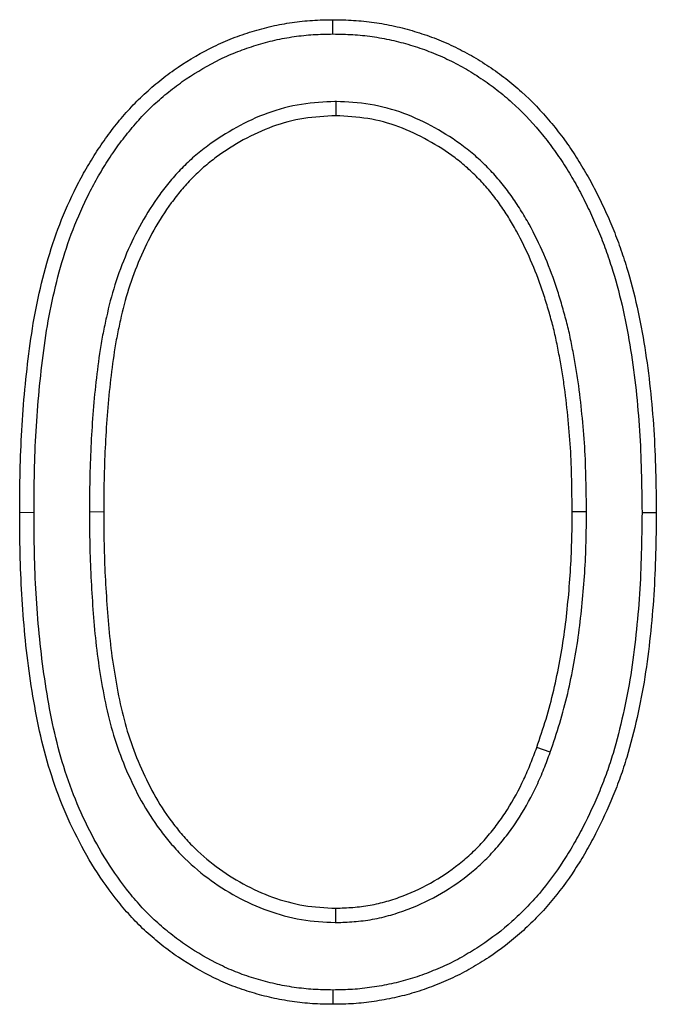
# Model space of a CAD drawing. Units: millimetres. Extents: x 0 to 420, y 0 to 297.
# Drawn here: x 316 to 322, y 229 to 238 of the extents above; entities that cross this region are included whole.
import ezdxf

# ---------------------------------------------------------------- set-up
doc = ezdxf.new("R2010")
doc.units = ezdxf.units.MM

msp = doc.modelspace()

# ---------------------------------------------------------------- linework, layer by layer
at = {"color": 7, "linetype": 'Continuous', "lineweight": 25}
for p, q in [((319.2056, 237.2697), (319.2056, 237.1383)), ((321.5073, 233.5005), (321.376, 233.5003)), ((321.1742, 231.2947), (321.0505, 231.3385)), ((319.205, 229.7309), (319.2056, 229.8623))]:
    msp.add_line(p, q, dxfattribs=at)
at = {"color": 8, "linetype": 'Continuous', "lineweight": 18}
for p, q in [((316.4361, 233.4969), (316.3048, 233.4968)), ((316.9453, 233.5003), (317.0765, 233.5003))]:
    msp.add_line(p, q, dxfattribs=at)
at = {"color": 7, "linetype": 'Continuous', "lineweight": 25, "flags": 128}
for points in [[(319.1797, 237.889), (319.1797, 237.9284), (319.1798, 237.9678), (319.1798, 238.0203)], [(322.0165, 233.4969), (322.0559, 233.4969), (322.0952, 233.4969), (322.1477, 233.4968)], [(319.1799, 229.1116), (319.1799, 229.0722), (319.1798, 229.0328), (319.1798, 228.9803)]]:
    msp.add_lwpolyline(points, dxfattribs=at)
at = {"color": 7, "linetype": 'Continuous', "lineweight": 25}
for points, knots in [([(316.3048, 233.4968), (316.3056, 233.6224), (316.3063, 233.748), (316.3119, 233.9991), (316.317, 234.1246), (316.3387, 234.5007), (316.3618, 234.7509), (316.4117, 235.1244), (316.4309, 235.2485), (316.4795, 235.4949), (316.5083, 235.6173), (316.5741, 235.8597), (316.6119, 235.9796), (316.6995, 236.215), (316.7491, 236.3305), (316.8316, 236.4999), (316.8606, 236.5556), (316.9222, 236.6651), (316.9547, 236.7189), (317.0218, 236.8251), (317.0565, 236.8774), (317.1294, 236.9797), (317.1676, 237.0295), (317.2471, 237.1268), (317.2882, 237.1743), (317.3738, 237.2662), (317.4186, 237.3103), (317.5116, 237.3948), (317.5595, 237.4354), (317.658, 237.5134), (317.7087, 237.5505), (317.8649, 237.6558), (317.9737, 237.7191), (318.1429, 237.802), (318.2005, 237.8274), (318.3176, 237.8727), (318.377, 237.893), (318.4971, 237.9301), (318.5577, 237.9467), (318.6802, 237.9743), (318.742, 237.9855), (318.8664, 238.0037), (318.9288, 238.0105), (319.0541, 238.0182), (319.117, 238.0192), (319.1798, 238.0203)], [0, 0, 0, 0, 0.0625, 0.0625, 0.125, 0.125, 0.25, 0.25, 0.3125, 0.3125, 0.375, 0.375, 0.4375, 0.4375, 0.5, 0.5, 0.53125, 0.53125, 0.5625, 0.5625, 0.59375, 0.59375, 0.625, 0.625, 0.65625, 0.65625, 0.6875, 0.6875, 0.71875, 0.71875, 0.75, 0.75, 0.8125, 0.8125, 0.84375, 0.84375, 0.875, 0.875, 0.90625, 0.90625, 0.9375, 0.9375, 0.96875, 0.96875, 1, 1, 1, 1]), ([(319.1798, 238.0203), (319.243, 238.0192), (319.3063, 238.018), (319.4325, 238.0106), (319.4955, 238.0041), (319.6207, 237.9862), (319.683, 237.975), (319.8065, 237.9477), (319.8677, 237.9316), (319.9888, 237.895), (320.0488, 237.8748), (320.167, 237.8298), (320.2251, 237.8048), (320.3394, 237.7505), (320.3956, 237.7214), (320.5057, 237.6591), (320.5595, 237.6257), (320.6643, 237.555), (320.7156, 237.5179), (320.8157, 237.4405), (320.8643, 237.4), (321.005, 237.2727), (321.0921, 237.1806), (321.2145, 237.0356), (321.2539, 236.9861), (321.3291, 236.8844), (321.3648, 236.8321), (321.4337, 236.7261), (321.467, 236.6723), (321.5307, 236.563), (321.5608, 236.5074), (321.618, 236.3946), (321.6454, 236.3375), (321.6985, 236.2227), (321.7241, 236.1649), (321.772, 236.0479), (321.7943, 235.9887), (321.8362, 235.8693), (321.856, 235.8092), (321.9121, 235.628), (321.9442, 235.5056), (321.9987, 235.2585), (322.0219, 235.1341), (322.0816, 234.7594), (322.1082, 234.5076), (322.1407, 234.0028), (322.1447, 233.7497), (322.1477, 233.4968)], [0, 0, 0, 0, 0.03125, 0.03125, 0.0625, 0.0625, 0.09375, 0.09375, 0.125, 0.125, 0.15625, 0.15625, 0.1875, 0.1875, 0.21875, 0.21875, 0.25, 0.25, 0.28125, 0.28125, 0.3125, 0.3125, 0.375, 0.375, 0.40625, 0.40625, 0.4375, 0.4375, 0.46875, 0.46875, 0.5, 0.5, 0.53125, 0.53125, 0.5625, 0.5625, 0.59375, 0.59375, 0.625, 0.625, 0.6875, 0.6875, 0.75, 0.75, 0.875, 0.875, 1, 1, 1, 1]), ([(316.4361, 233.4969), (316.4368, 233.6222), (316.4375, 233.7468), (316.4431, 233.9947), (316.4481, 234.1185), (316.4696, 234.4901), (316.4924, 234.737), (316.5416, 235.1053), (316.5603, 235.2265), (316.6076, 235.4662), (316.6358, 235.5861), (316.6999, 235.8221), (316.7364, 235.9379), (316.821, 236.1651), (316.8691, 236.2773), (316.9486, 236.4404), (316.9763, 236.4935), (317.0353, 236.5984), (317.0666, 236.6504), (317.1317, 236.7533), (317.1651, 236.8036), (317.2345, 236.9011), (317.2709, 236.9485), (317.3471, 237.0417), (317.3865, 237.0874), (317.4675, 237.1742), (317.5093, 237.2154), (317.5974, 237.2955), (317.6434, 237.3345), (317.737, 237.4085), (317.7847, 237.4435), (317.9329, 237.5433), (318.0375, 237.6043), (318.1976, 237.6826), (318.2513, 237.7063), (318.3615, 237.749), (318.4185, 237.7685), (318.5331, 237.8039), (318.5901, 237.8195), (318.7054, 237.8454), (318.7642, 237.8561), (318.8822, 237.8734), (318.9407, 237.8798), (319.0576, 237.8869), (319.1177, 237.888), (319.1797, 237.889)], [0.0001275, 0.0001275, 0.0001275, 0.0001275, 0.0625, 0.0625, 0.125, 0.125, 0.25, 0.25, 0.3125, 0.3125, 0.375, 0.375, 0.4375, 0.4375, 0.5, 0.5, 0.53125, 0.53125, 0.5625, 0.5625, 0.59375, 0.59375, 0.625, 0.625, 0.65625, 0.65625, 0.6875, 0.6875, 0.71875, 0.71875, 0.75, 0.75, 0.8125, 0.8125, 0.84375, 0.84375, 0.875, 0.875, 0.90625, 0.90625, 0.9375, 0.9375, 0.96875, 0.96875, 0.9996266, 0.9996266, 0.9996266, 0.9996266]), ([(319.1797, 237.889), (319.2422, 237.8879), (319.3029, 237.8868), (319.4212, 237.8798), (319.4802, 237.8737), (319.5989, 237.8568), (319.6581, 237.8461), (319.7748, 237.8203), (319.8327, 237.8051), (319.9481, 237.7703), (320.0053, 237.751), (320.117, 237.7084), (320.1717, 237.6849), (320.2802, 237.6333), (320.3339, 237.6055), (320.4382, 237.5465), (320.4887, 237.5152), (320.5884, 237.4479), (320.6377, 237.4123), (320.7329, 237.3386), (320.7787, 237.3004), (320.912, 237.1798), (320.9952, 237.092), (321.1126, 236.9529), (321.1502, 236.9056), (321.2216, 236.8089), (321.2559, 236.7589), (321.3225, 236.6563), (321.3549, 236.6041), (321.416, 236.4991), (321.4447, 236.4461), (321.5001, 236.3371), (321.5269, 236.2811), (321.5788, 236.1689), (321.6035, 236.1129), (321.6497, 236.0003), (321.6711, 235.9433), (321.7118, 235.8276), (321.7311, 235.7688), (321.7857, 235.5924), (321.8167, 235.4743), (321.8699, 235.2333), (321.8927, 235.1111), (321.9512, 234.7436), (321.9775, 234.4953), (322.0095, 233.9988), (322.0134, 233.7492), (322.0165, 233.4969)], [0.0003708, 0.0003708, 0.0003708, 0.0003708, 0.03125, 0.03125, 0.0625, 0.0625, 0.09375, 0.09375, 0.125, 0.125, 0.15625, 0.15625, 0.1875, 0.1875, 0.21875, 0.21875, 0.25, 0.25, 0.28125, 0.28125, 0.3125, 0.3125, 0.375, 0.375, 0.40625, 0.40625, 0.4375, 0.4375, 0.46875, 0.46875, 0.5, 0.5, 0.53125, 0.53125, 0.5625, 0.5625, 0.59375, 0.59375, 0.625, 0.625, 0.6875, 0.6875, 0.75, 0.75, 0.875, 0.875, 0.9997388, 0.9997388, 0.9997388, 0.9997388]), ([(319.2056, 237.2697), (319.2033, 237.2696), (319.201, 237.2695), (319.1987, 237.2694), (319.1006, 237.2642), (318.997, 237.259), (318.7853, 237.2257), (318.6812, 237.1985), (318.4808, 237.1259), (318.3854, 237.081), (318.2027, 236.9804), (318.1149, 236.9242), (317.9888, 236.8315), (317.9474, 236.7989), (317.8667, 236.7288), (317.8285, 236.6922), (317.7554, 236.6171), (317.7203, 236.5784), (317.6527, 236.498), (317.6205, 236.4565), (317.5289, 236.3305), (317.473, 236.2435), (317.3716, 236.0628), (317.3268, 235.9694), (317.2463, 235.7815), (317.2099, 235.6849), (317.148, 235.4884), (317.1229, 235.3886), (317.0899, 235.2414), (317.0794, 235.1921), (317.0601, 235.0927), (317.0512, 235.0423), (317.0277, 234.8918), (317.0157, 234.7929), (316.9935, 234.5947), (316.9839, 234.4947), (316.9691, 234.2953), (316.9634, 234.1964), (316.9534, 233.9979), (316.9495, 233.8978), (316.9458, 233.6982), (316.9455, 233.599), (316.9453, 233.5006), (316.9453, 233.5005), (316.9453, 233.5004), (316.9453, 233.5003)], [-0.001467, -0.001467, -0.001467, -0.001467, 0, 0, 0, 0.0625, 0.0625, 0.125, 0.125, 0.1875, 0.1875, 0.25, 0.25, 0.28125, 0.28125, 0.3125, 0.3125, 0.34375, 0.34375, 0.375, 0.375, 0.4375, 0.4375, 0.5, 0.5, 0.5625, 0.5625, 0.625, 0.625, 0.65625, 0.65625, 0.6875, 0.6875, 0.75, 0.75, 0.8125, 0.8125, 0.875, 0.875, 0.9375, 0.9375, 1, 1, 1, 1.000069, 1.000069, 1.000069, 1.000069]), ([(321.5073, 233.5005), (321.5073, 233.501), (321.5072, 233.5015), (321.5072, 233.502), (321.506, 233.6004), (321.5047, 233.6991), (321.5001, 233.8975), (321.4969, 233.9975), (321.4847, 234.1989), (321.4755, 234.2987), (321.4557, 234.496), (321.4448, 234.596), (321.4231, 234.7461), (321.4151, 234.7958), (321.3982, 234.8945), (321.3894, 234.9433), (321.3708, 235.0419), (321.3608, 235.0916), (321.3384, 235.1914), (321.3259, 235.2412), (321.2994, 235.3393), (321.2855, 235.3875), (321.2565, 235.4838), (321.2413, 235.532), (321.1926, 235.6768), (321.1557, 235.7726), (321.0739, 235.9599), (321.0294, 236.0515), (320.9551, 236.1869), (320.929, 236.2316), (320.8743, 236.3194), (320.8458, 236.3624), (320.7855, 236.4474), (320.7535, 236.4895), (320.686, 236.5705), (320.6511, 236.6092), (320.5791, 236.6843), (320.5415, 236.7211), (320.4622, 236.792), (320.421, 236.8254), (320.2949, 236.92), (320.2068, 236.9763), (320.0248, 237.0771), (319.9302, 237.1225), (319.7305, 237.1965), (319.6264, 237.2245), (319.4145, 237.2588), (319.3106, 237.2642), (319.2126, 237.2694), (319.2103, 237.2695), (319.208, 237.2696), (319.2056, 237.2697)], [-0.000314, -0.000314, -0.000314, -0.000314, 0, 0, 0, 0.0625, 0.0625, 0.125, 0.125, 0.1875, 0.1875, 0.25, 0.25, 0.28125, 0.28125, 0.3125, 0.3125, 0.34375, 0.34375, 0.375, 0.375, 0.40625, 0.40625, 0.4375, 0.4375, 0.5, 0.5, 0.5625, 0.5625, 0.59375, 0.59375, 0.625, 0.625, 0.65625, 0.65625, 0.6875, 0.6875, 0.71875, 0.71875, 0.75, 0.75, 0.8125, 0.8125, 0.875, 0.875, 0.9375, 0.9375, 1, 1, 1, 1.001469, 1.001469, 1.001469, 1.001469]), ([(319.2056, 237.1383), (319.1072, 237.1331), (319.0087, 237.128), (318.8143, 237.0974), (318.7183, 237.0723), (318.5331, 237.0052), (318.4436, 236.9632), (318.2711, 236.8682), (318.1879, 236.815), (318.0689, 236.7275), (318.0303, 236.697), (317.956, 236.6325), (317.9204, 236.5984), (317.8517, 236.5279), (317.8186, 236.4914), (317.7553, 236.4161), (317.7251, 236.3772), (317.6382, 236.2577), (317.585, 236.1748), (317.4886, 236.0031), (317.4459, 235.9143), (317.3684, 235.7333), (317.3337, 235.6411), (317.2746, 235.4533), (317.2504, 235.3578), (317.2182, 235.2138), (317.208, 235.1656), (317.1892, 235.069), (317.1806, 235.0205), (317.1578, 234.8747), (317.146, 234.7769), (317.124, 234.5813), (317.1147, 234.4834), (317.1001, 234.2871), (317.0944, 234.1888), (317.0845, 233.9922), (317.0807, 233.8939), (317.077, 233.6971), (317.0768, 233.5987), (317.0765, 233.5003)], [0, 0, 0, 0, 0.0625, 0.0625, 0.125, 0.125, 0.1875, 0.1875, 0.25, 0.25, 0.28125, 0.28125, 0.3125, 0.3125, 0.34375, 0.34375, 0.375, 0.375, 0.4375, 0.4375, 0.5, 0.5, 0.5625, 0.5625, 0.625, 0.625, 0.65625, 0.65625, 0.6875, 0.6875, 0.75, 0.75, 0.8125, 0.8125, 0.875, 0.875, 0.9375, 0.9375, 1, 1, 1, 1]), ([(321.376, 233.5003), (321.3747, 233.5986), (321.3734, 233.697), (321.369, 233.8937), (321.3658, 233.992), (321.3538, 234.1884), (321.3448, 234.2863), (321.3252, 234.4821), (321.3145, 234.5799), (321.2934, 234.7259), (321.2856, 234.7745), (321.269, 234.8715), (321.2603, 234.9199), (321.242, 235.0166), (321.2323, 235.0648), (321.2108, 235.1608), (321.1989, 235.2085), (321.1732, 235.3034), (321.1595, 235.3507), (321.1311, 235.4449), (321.1164, 235.4918), (321.0693, 235.6317), (321.0339, 235.7236), (320.9552, 235.9039), (320.9121, 235.9924), (320.8412, 236.1218), (320.8164, 236.1643), (320.7643, 236.2478), (320.7371, 236.2888), (320.6802, 236.3691), (320.6503, 236.4082), (320.5874, 236.4839), (320.5544, 236.5204), (320.4863, 236.5914), (320.4511, 236.6259), (320.3778, 236.6914), (320.3395, 236.7224), (320.2215, 236.8111), (320.1384, 236.8642), (319.9661, 236.9596), (319.877, 237.0022), (319.6924, 237.0707), (319.5966, 237.0964), (319.4024, 237.1279), (319.304, 237.1331), (319.2056, 237.1383)], [0, 0, 0, 0, 0.0625, 0.0625, 0.125, 0.125, 0.1875, 0.1875, 0.25, 0.25, 0.28125, 0.28125, 0.3125, 0.3125, 0.34375, 0.34375, 0.375, 0.375, 0.40625, 0.40625, 0.4375, 0.4375, 0.5, 0.5, 0.5625, 0.5625, 0.59375, 0.59375, 0.625, 0.625, 0.65625, 0.65625, 0.6875, 0.6875, 0.71875, 0.71875, 0.75, 0.75, 0.8125, 0.8125, 0.875, 0.875, 0.9375, 0.9375, 1, 1, 1, 1]), ([(319.1798, 228.9803), (319.117, 228.9814), (319.0543, 228.9824), (318.9292, 228.99), (318.8668, 228.9968), (318.7426, 229.015), (318.6809, 229.0263), (318.5585, 229.0537), (318.4978, 229.0698), (318.3777, 229.106), (318.3182, 229.1258), (318.2011, 229.1708), (318.1437, 229.1963), (317.9748, 229.2794), (317.8659, 229.3421), (317.7099, 229.4473), (317.6593, 229.4844), (317.5611, 229.5624), (317.5133, 229.6031), (317.4208, 229.6879), (317.3763, 229.7321), (317.2909, 229.824), (317.2501, 229.8717), (317.1324, 230.0185), (317.0595, 230.1208), (316.9256, 230.3329), (316.8651, 230.443), (316.7545, 230.6681), (316.7045, 230.7834), (316.6163, 231.0182), (316.5777, 231.1376), (316.5105, 231.3793), (316.4831, 231.5018), (316.4358, 231.7482), (316.4154, 231.8719), (316.38, 232.1202), (316.365, 232.2448), (316.341, 232.4945), (316.3318, 232.6196), (316.3172, 232.87), (316.3121, 232.9953), (316.3063, 233.246), (316.3056, 233.3714), (316.3048, 233.4968)], [0, 0, 0, 0, 0.03125, 0.03125, 0.0625, 0.0625, 0.09375, 0.09375, 0.125, 0.125, 0.15625, 0.15625, 0.1875, 0.1875, 0.25, 0.25, 0.28125, 0.28125, 0.3125, 0.3125, 0.34375, 0.34375, 0.375, 0.375, 0.4375, 0.4375, 0.5, 0.5, 0.5625, 0.5625, 0.625, 0.625, 0.6875, 0.6875, 0.75, 0.75, 0.8125, 0.8125, 0.875, 0.875, 0.9375, 0.9375, 1, 1, 1, 1]), ([(319.1799, 229.1116), (319.1179, 229.1126), (319.0578, 229.1137), (318.9409, 229.1208), (318.8826, 229.1271), (318.7649, 229.1444), (318.7062, 229.1551), (318.5904, 229.181), (318.533, 229.1963), (318.4183, 229.2308), (318.3615, 229.2498), (318.2519, 229.2919), (318.1987, 229.3155), (318.0386, 229.3943), (317.9337, 229.4546), (317.786, 229.5542), (317.7384, 229.5891), (317.6452, 229.6632), (317.5995, 229.7021), (317.5119, 229.7824), (317.4701, 229.8239), (317.3895, 229.9107), (317.3507, 229.956), (317.2383, 230.0962), (317.1676, 230.1954), (317.0395, 230.3984), (316.981, 230.5046), (316.8741, 230.7222), (316.8259, 230.8335), (316.7406, 231.0603), (316.7031, 231.1765), (316.638, 231.4107), (316.6115, 231.529), (316.5652, 231.7704), (316.545, 231.8924), (316.5102, 232.1368), (316.4955, 232.2593), (316.4718, 232.5051), (316.4627, 232.6286), (316.4483, 232.8761), (316.4432, 232.9998), (316.4375, 233.2473), (316.4368, 233.3717), (316.4361, 233.4969)], [0.0003428, 0.0003428, 0.0003428, 0.0003428, 0.03125, 0.03125, 0.0625, 0.0625, 0.09375, 0.09375, 0.125, 0.125, 0.15625, 0.15625, 0.1875, 0.1875, 0.25, 0.25, 0.28125, 0.28125, 0.3125, 0.3125, 0.34375, 0.34375, 0.375, 0.375, 0.4375, 0.4375, 0.5, 0.5, 0.5625, 0.5625, 0.625, 0.625, 0.6875, 0.6875, 0.75, 0.75, 0.8125, 0.8125, 0.875, 0.875, 0.9375, 0.9375, 0.9998723, 0.9998723, 0.9998723, 0.9998723]), ([(316.9453, 233.5003), (316.9453, 233.5002), (316.9453, 233.5001), (316.9453, 233.5), (316.9456, 233.4016), (316.9458, 233.3024), (316.9496, 233.1028), (316.9534, 233.0028), (316.9635, 232.8041), (316.9696, 232.7052), (316.9841, 232.5068), (316.9924, 232.4074), (317.0141, 232.2073), (317.0281, 232.107), (317.0602, 231.9092), (317.0779, 231.8102), (317.1215, 231.6114), (317.1473, 231.5121), (317.2094, 231.3161), (317.2456, 231.2194), (317.3267, 231.0312), (317.3709, 230.9395), (317.4709, 230.7578), (317.528, 230.6688), (317.6212, 230.5436), (317.6533, 230.5032), (317.7203, 230.4238), (317.7557, 230.3844), (317.8678, 230.271), (317.9465, 230.2035), (318.1976, 230.0146), (318.3838, 229.9127), (318.6808, 229.8053), (318.7838, 229.7764), (318.9965, 229.7411), (319.1009, 229.7361), (319.199, 229.7312), (319.201, 229.7311), (319.203, 229.731), (319.205, 229.7309)], [-0.000069, -0.000069, -0.000069, -0.000069, 0, 0, 0, 0.0625, 0.0625, 0.125, 0.125, 0.1875, 0.1875, 0.25, 0.25, 0.3125, 0.3125, 0.375, 0.375, 0.4375, 0.4375, 0.5, 0.5, 0.5625, 0.5625, 0.625, 0.625, 0.65625, 0.65625, 0.6875, 0.6875, 0.75, 0.75, 0.875, 0.875, 0.9375, 0.9375, 1, 1, 1, 1.001271, 1.001271, 1.001271, 1.001271]), ([(317.0765, 233.5003), (317.0768, 233.4019), (317.077, 233.3035), (317.0808, 233.1068), (317.0845, 233.0084), (317.0946, 232.8119), (317.1006, 232.7137), (317.1149, 232.5174), (317.1231, 232.4193), (317.1443, 232.2237), (317.1579, 232.1262), (317.1894, 231.9319), (317.2068, 231.8351), (317.249, 231.6428), (317.2738, 231.5475), (317.3332, 231.3598), (317.3678, 231.2676), (317.4457, 231.0868), (317.4885, 230.9981), (317.5833, 230.8257), (317.6366, 230.7426), (317.7248, 230.6243), (317.7554, 230.5857), (317.8189, 230.5105), (317.8518, 230.4739), (317.9556, 230.3689), (318.0304, 230.3046), (318.2664, 230.1271), (318.4411, 230.0315), (318.7191, 229.931), (318.8146, 229.9043), (319.0086, 229.8722), (319.1071, 229.8672), (319.2056, 229.8623)], [0, 0, 0, 0, 0.0625, 0.0625, 0.125, 0.125, 0.1875, 0.1875, 0.25, 0.25, 0.3125, 0.3125, 0.375, 0.375, 0.4375, 0.4375, 0.5, 0.5, 0.5625, 0.5625, 0.625, 0.625, 0.65625, 0.65625, 0.6875, 0.6875, 0.75, 0.75, 0.875, 0.875, 0.9375, 0.9375, 1, 1, 1, 1]), ([(322.1477, 233.4968), (322.1446, 233.2443), (322.1409, 232.9914), (322.116, 232.6133), (322.1047, 232.4874), (322.078, 232.2361), (322.0625, 232.1107), (322.023, 231.8612), (321.999, 231.737), (321.9433, 231.4906), (321.9125, 231.3679), (321.8584, 231.1863), (321.8388, 231.1263), (321.7962, 231.0073), (321.7734, 230.9484), (321.7013, 230.7731), (321.6484, 230.6582), (321.5613, 230.4899), (321.531, 230.4344), (321.4679, 230.325), (321.4349, 230.2711), (321.331, 230.1126), (321.2561, 230.0105), (321.1335, 229.866), (321.0907, 229.8194), (321.0024, 229.729), (320.9569, 229.6851), (320.816, 229.5584), (320.7156, 229.4811), (320.5574, 229.3767), (320.5037, 229.3434), (320.3941, 229.2804), (320.3382, 229.251), (320.2237, 229.1976), (320.1654, 229.1731), (320.0476, 229.1273), (319.9879, 229.1064), (319.867, 229.0697), (319.8058, 229.0539), (319.6823, 229.0272), (319.62, 229.0162), (319.495, 228.9976), (319.4322, 228.9902), (319.3062, 228.9822), (319.243, 228.9812), (319.1798, 228.9803)], [0, 0, 0, 0, 0.125, 0.125, 0.1875, 0.1875, 0.25, 0.25, 0.3125, 0.3125, 0.375, 0.375, 0.40625, 0.40625, 0.4375, 0.4375, 0.5, 0.5, 0.53125, 0.53125, 0.5625, 0.5625, 0.625, 0.625, 0.65625, 0.65625, 0.6875, 0.6875, 0.75, 0.75, 0.78125, 0.78125, 0.8125, 0.8125, 0.84375, 0.84375, 0.875, 0.875, 0.90625, 0.90625, 0.9375, 0.9375, 0.96875, 0.96875, 1, 1, 1, 1]), ([(322.0165, 233.4969), (322.0134, 233.2448), (322.0096, 232.9953), (321.9852, 232.624), (321.974, 232.4998), (321.9477, 232.2514), (321.9325, 232.1285), (321.8938, 231.8845), (321.8704, 231.7634), (321.8159, 231.5221), (321.7855, 231.4013), (321.7333, 231.2258), (321.7145, 231.1684), (321.6734, 231.0537), (321.6513, 230.9966), (321.5813, 230.8263), (321.53, 230.7151), (321.4456, 230.552), (321.4162, 230.4981), (321.3553, 230.3925), (321.3237, 230.3409), (321.2241, 230.1888), (321.1517, 230.0903), (321.0356, 229.9534), (320.995, 229.9092), (320.9105, 229.8228), (320.8668, 229.7806), (320.7328, 229.6601), (320.6384, 229.5874), (320.4875, 229.4878), (320.4355, 229.4556), (320.3314, 229.3957), (320.2794, 229.3684), (320.1714, 229.318), (320.1152, 229.2944), (320.0026, 229.2506), (319.9464, 229.2309), (319.8324, 229.1963), (319.7748, 229.1815), (319.6579, 229.1562), (319.598, 229.1456), (319.4783, 229.1277), (319.4196, 229.1209), (319.3028, 229.1134), (319.2424, 229.1125), (319.1799, 229.1116)], [0.0002616, 0.0002616, 0.0002616, 0.0002616, 0.125, 0.125, 0.1875, 0.1875, 0.25, 0.25, 0.3125, 0.3125, 0.375, 0.375, 0.40625, 0.40625, 0.4375, 0.4375, 0.5, 0.5, 0.53125, 0.53125, 0.5625, 0.5625, 0.625, 0.625, 0.65625, 0.65625, 0.6875, 0.6875, 0.75, 0.75, 0.78125, 0.78125, 0.8125, 0.8125, 0.84375, 0.84375, 0.875, 0.875, 0.90625, 0.90625, 0.9375, 0.9375, 0.96875, 0.96875, 0.9996598, 0.9996598, 0.9996598, 0.9996598]), ([(321.0505, 231.3385), (321.0798, 231.4252), (321.109, 231.512), (321.162, 231.6872), (321.1858, 231.7757), (321.2271, 231.954), (321.2452, 232.0438), (321.2789, 232.2238), (321.2939, 232.3141), (321.3183, 232.4955), (321.3282, 232.5866), (321.3461, 232.7688), (321.3537, 232.86), (321.3653, 233.0427), (321.3695, 233.1342), (321.3743, 233.3172), (321.3752, 233.4088), (321.376, 233.5003)], [0, 0, 0, 0, 0.125, 0.125, 0.25, 0.25, 0.375, 0.375, 0.5, 0.5, 0.625, 0.625, 0.75, 0.75, 0.875, 0.875, 1, 1, 1, 1]), ([(321.1742, 231.2947), (321.1744, 231.2953), (321.1746, 231.2959), (321.1748, 231.2965), (321.204, 231.3831), (321.2339, 231.4715), (321.2884, 231.6518), (321.313, 231.7434), (321.3555, 231.9271), (321.3738, 232.018), (321.4082, 232.2012), (321.4237, 232.2944), (321.4486, 232.4804), (321.4587, 232.5725), (321.4768, 232.7573), (321.4845, 232.85), (321.4964, 233.036), (321.5006, 233.1293), (321.5055, 233.3152), (321.5064, 233.4075), (321.5072, 233.4991), (321.5073, 233.4995), (321.5073, 233.5), (321.5073, 233.5005)], [-0.000873, -0.000873, -0.000873, -0.000873, 0, 0, 0, 0.125, 0.125, 0.25, 0.25, 0.375, 0.375, 0.5, 0.5, 0.625, 0.625, 0.75, 0.75, 0.875, 0.875, 1, 1, 1, 1.000674, 1.000674, 1.000674, 1.000674]), ([(319.2056, 229.8623), (319.2584, 229.8644), (319.3111, 229.8666), (319.4161, 229.8746), (319.4684, 229.8804), (319.5719, 229.899), (319.6232, 229.9114), (319.7246, 229.9409), (319.7747, 229.9578), (319.9227, 230.0139), (320.0181, 230.059), (320.1998, 230.1659), (320.2864, 230.2267), (320.4084, 230.327), (320.4477, 230.3621), (320.5229, 230.4359), (320.5586, 230.4747), (320.6269, 230.5549), (320.6597, 230.5962), (320.7225, 230.6807), (320.7524, 230.7241), (320.837, 230.8576), (320.8869, 230.9505), (320.9539, 231.0936), (320.9748, 231.1419), (321.0138, 231.2397), (321.0322, 231.2891), (321.0505, 231.3385)], [0, 0, 0, 0, 0.0625, 0.0625, 0.125, 0.125, 0.1875, 0.1875, 0.25, 0.25, 0.375, 0.375, 0.5, 0.5, 0.5625, 0.5625, 0.625, 0.625, 0.6875, 0.6875, 0.75, 0.75, 0.875, 0.875, 0.9375, 0.9375, 1, 1, 1, 1]), ([(319.205, 229.7309), (319.207, 229.731), (319.209, 229.7311), (319.211, 229.7312), (319.2638, 229.7333), (319.318, 229.7355), (319.4291, 229.744), (319.4864, 229.7504), (319.6003, 229.7708), (319.656, 229.7843), (319.765, 229.8159), (319.8181, 229.8339), (319.9755, 229.8936), (320.0783, 229.9422), (320.2727, 230.0565), (320.3642, 230.1208), (320.4945, 230.2279), (320.5367, 230.2656), (320.6178, 230.3452), (320.6564, 230.3872), (320.7289, 230.4723), (320.7632, 230.5154), (320.8297, 230.6049), (320.8615, 230.6512), (320.9512, 230.7926), (321.0036, 230.8903), (321.0739, 231.0403), (321.0959, 231.0913), (321.1365, 231.1931), (321.1552, 231.2435), (321.1735, 231.2929), (321.1737, 231.2935), (321.174, 231.2941), (321.1742, 231.2947)], [-0.002364, -0.002364, -0.002364, -0.002364, 0, 0, 0, 0.0625, 0.0625, 0.125, 0.125, 0.1875, 0.1875, 0.25, 0.25, 0.375, 0.375, 0.5, 0.5, 0.5625, 0.5625, 0.625, 0.625, 0.6875, 0.6875, 0.75, 0.75, 0.875, 0.875, 0.9375, 0.9375, 1, 1, 1, 1.000757, 1.000757, 1.000757, 1.000757])]:
    msp.add_open_spline(points, degree=3, knots=knots, dxfattribs=at)

doc.saveas('drawing.dxf')
